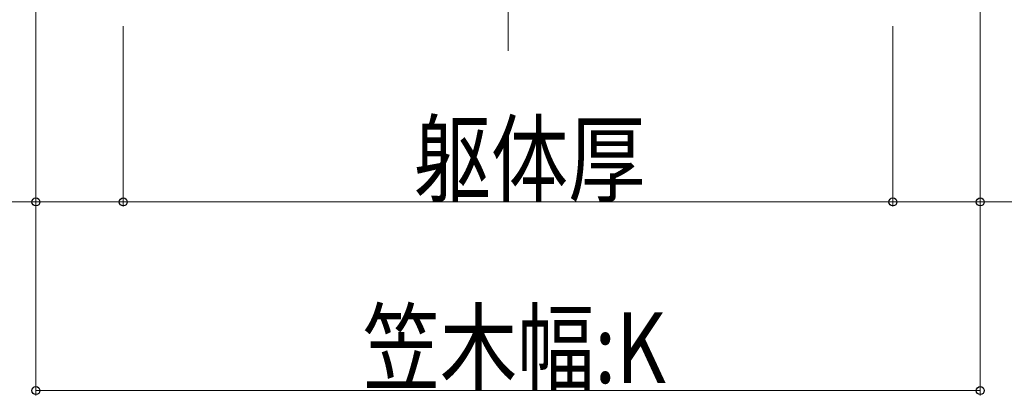
# Model space of a CAD drawing. Extents: x 0 to 2772, y 0 to 4489.
# Drawn here: x 179 to 387, y 1225 to 1305 of the extents above; entities that cross this region are included whole.
import ezdxf

# ---------------------------------------------------------------- set-up
doc = ezdxf.new("R2010")
doc.units = 0
doc.linetypes.add('YCENTER_1', pattern=[13, 10, -1, 1, -1])
doc.layers.add('YKK_D', color=6, linetype='CONTINUOUS', lineweight=13)
doc.layers.add('YSS_K', color=3, linetype='CONTINUOUS', lineweight=13)
doc.styles.add('text-b', font='extslim2.shx', dxfattribs={"width": 0.8, "bigfont": 'extfont2.shx'})

msp = doc.modelspace()

# ---------------------------------------------------------------- linework, layer by layer
at = {"layer": 'YKK_D'}
for p, q in [((182.03, 1380.3), (182.03, 1265.3)), ((182.03, 1380.3), (182.03, 1225.3)), ((382.03, 1380.3), (382.03, 1265.3)), ((382.03, 1380.3), (382.03, 1225.3)), ((200.53, 1303.57), (200.53, 1265.3)), ((200.53, 1303.57), (200.53, 1265.3)), ((363.53, 1303.57), (363.53, 1265.3)), ((363.53, 1303.57), (363.53, 1265.3)), ((182.03, 1266.3), (80.23, 1266.3)), ((200.53, 1266.3), (182.03, 1266.3)), ((200.53, 1266.3), (363.53, 1266.3)), ((363.53, 1266.3), (382.03, 1266.3)), ((382.03, 1266.3), (483.83, 1266.3)), ((182.03, 1226.3), (382.03, 1226.3))]:
    msp.add_line(p, q, dxfattribs=at)
at = {"layer": 'YKK_D', "linetype": 'ByBlock', "lineweight": -2}
for centre in [(182.03, 1266.3), (200.53, 1266.3), (200.53, 1266.3), (363.53, 1266.3), (363.53, 1266.3), (382.03, 1266.3), (182.03, 1226.3), (382.03, 1226.3)]:
    msp.add_circle(centre, 0.85, dxfattribs=at)
at = {"layer": 'YSS_K', "linetype": 'YCENTER_1'}
msp.add_line((282.03, 1298.3), (282.03, 1441.3), dxfattribs=at)

# ---------------------------------------------------------------- texts
at = {"layer": 'YKK_D', "style": 'text-b', "width": 0.8}
for s, p in [('躯体厚', (262.03, 1267.9)), ('笠木幅:K', (251.23, 1227.9))]:
    msp.add_text(s, height=15, dxfattribs=at).set_placement(p)

doc.saveas('drawing.dxf')
